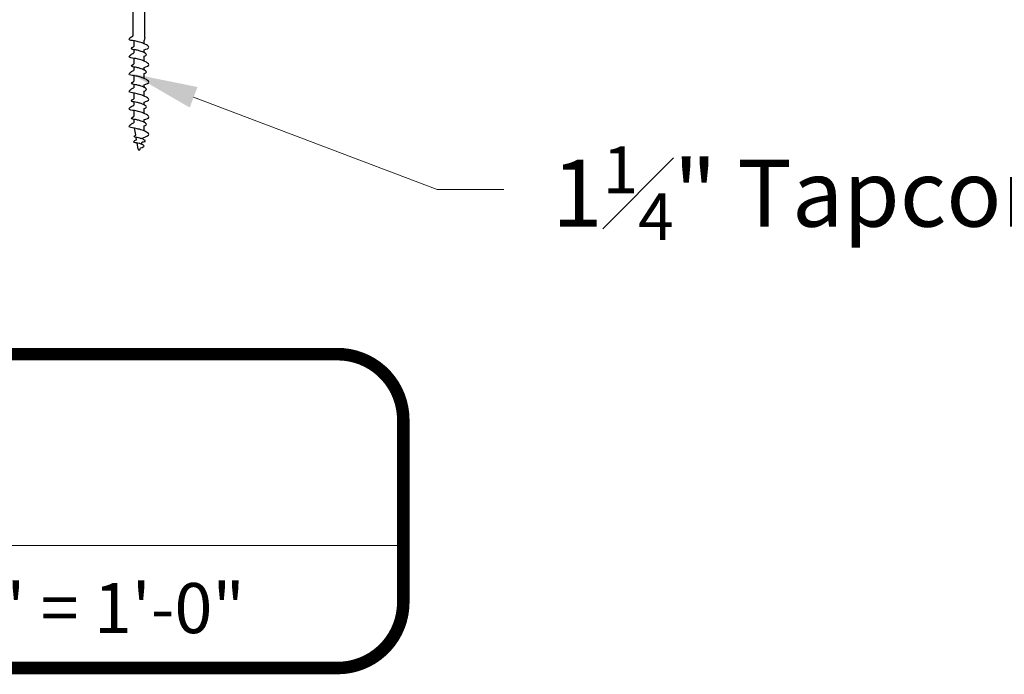
# Model space of a CAD drawing. Units: inches. Extents: x -119 to 516, y 402 to 771.
# Drawn here: x -79 to -72, y 735 to 740 of the extents above; entities that cross this region are included whole.
import ezdxf
from ezdxf import colors
from ezdxf.entities.mleader import LeaderData, LeaderLine
from ezdxf.enums import TextEntityAlignment as Align
from ezdxf.math import Vec2, Vec3

# ---------------------------------------------------------------- set-up
doc = ezdxf.new("R2010")
doc.units = ezdxf.units.IN
doc.header["$LTSCALE"] = 0.125
doc.header["$MEASUREMENT"] = 0
doc.layers.add('03 Lite', color=161, linetype='Continuous')
doc.layers.add('06 Dims', color=1, linetype='Continuous', lineweight=5)
doc.layers.add('07 Text', color=4, linetype='Continuous', lineweight=5)
doc.styles.get("Standard").update_dxf_attribs({"font": 'Century Gothic'})

# ---------------------------------------------------------------- blocks, each defined once
blk = doc.blocks.new('D_Screw_Tapcon')
for p, q in [((-0.1563673152525666, 0.02126454965031144), (-0.1617626602410382, 0.007070586334180007)), ((0.1613879848891884, 0), (-0.1613879848891884, 0)), ((-0.1481817465436279, 0.02691006995701173), (0.1481817465436848, 0.02691006995689804)), ((0.1563673152525951, 0.02126454965025459), (0.1617626602410382, 0.007070586334180007)), ((-0.04380409322578771, -0.3699332743881314), (-0.04380409322578771, -0.178389188886797)), ((0.04380409322578771, -0.3822560531691579), (0.04380409322578771, -0.1783891888868538)), ((-0.03838847152235303, -0.407512429242388), (-0.03838847152235303, -0.4491143233179287)), ((0.04380409322578771, -0.3822560531691579), (0.03838847152238145, -0.4046630270590867)), ((0.03838847152238145, -0.4290738434523291), (0.03838847152238145, -0.4046630270590867)), ((-0.03838847152235303, -0.4734257519191942), (-0.03838847152235303, -0.4982487485367528)), ((0.03838847152238145, -0.4956635385099162), (0.03838847152238145, -0.4754252062281239)), ((-0.03838847152235303, -0.5377862852568569), (-0.03838847152235303, -0.5794351422996442)), ((0.03838847152238145, -0.5593476994715161), (0.03838847152238145, -0.5222483740257644)), ((-0.03838847152235303, -0.6037215092363795), (-0.03838847152235303, -0.6285226045565082)), ((0.03838847152238145, -0.6258964397623572), (0.03838847152238145, -0.6056990622479361)), ((0.03838847152238145, -0.6896215554913283), (0.03838847152238145, -0.6526310969045426)), ((-0.03838847152235303, -0.6680601412766123), (-0.03838847152235303, -0.7097089983193996)), ((-0.03838847152235303, -0.7339953652561917), (-0.03838847152235303, -0.7587964605763773)), ((0.03838847152238145, -0.7561702957821694), (0.03838847152238145, -0.7359729182677484)), ((-0.03838847152235303, -0.7983339972963677), (-0.03838847152235303, -0.839982854339155)), ((0.03838847152238145, -0.8198954115110837), (0.03838847152238145, -0.7829049529243548)), ((-0.03838847152235303, -0.8642692212760039), (-0.03838847152235303, -0.8890703165960758)), ((0.03838847152238145, -0.8864441518019817), (0.03838847152238145, -0.8662467742875037)), ((-0.03838847152235303, -0.9286078533161799), (-0.03838847152235303, -0.9702567103589672)), ((0.03838847152238145, -0.9501692675308959), (0.03838847152238145, -0.9131788089441102)), ((-0.03838847152235303, -0.9945430772957593), (-0.03838847152235303, -1.020250367470112)), ((0.03838847152238145, -1.016718007821794), (0.03838847152238145, -0.996520630307316)), ((-0.02536627987646511, -1.111309581406942), (-0.03407883131035305, -1.05999383862445)), ((0.03838847152238145, -1.081349318404932), (0.03838847152238145, -1.043452664963922)), ((-0.01903776347342045, -1.148583682156641), (-0.02231952436241613, -1.12925455693653)), ((-0.007513942186221811, -1.216457421959888), (-0.01524408695820512, -1.170927920779889)), ((0.01787147351143403, -1.179614234845758), (0.02227428228687245, -1.162767605174963)), ((0.02750839054687049, -1.142740143613537), (0.03029475240126089, -1.132078584439967)), ((0.008064499894231858, -1.217139019851459), (0.0105625597125254, -1.207580601396103))]:
    blk.add_line(p, q)
for centre, radius, start, end in [((-0.1535770915321564, 0.003959125065193803), 0.008756981575679083, 159.1874282340114, 239.9181730216514), ((-0.1481817465436279, 0.01815308838132523), 0.008756981575679083, 89.9999999999821, 159.1874282341367), ((0.1481817465436848, 0.01815308838126839), 0.008756981575679083, 20.8125717658561, 89.9999999999821), ((0.1535770915321564, 0.003959125065193803), 0.008756981575679083, 300.0818269783485, 20.8125717660061), ((-0.2741408068141595, -0.2041763219797303), 0.2317757059310326, 6.387896439773234, 59.91817302165427), ((0.2741408068141595, -0.2041763219797303), 0.2317757059310326, 120.0818269783471, 173.6121035602268), ((0.0003485962799913978, -1.215122494955551), 0.00797505744428901, 189.6359725124926, 345.353540371153)]:
    blk.add_arc(centre, radius, start, end)
for points, knots in [([(0.03838847152238145, -0.4754252062281239), (0.05592768120379787, -0.4693410250404213), (0.08985267104429795, -0.457572776143877), (0.03892330212408979, -0.4269415878773088), (0.003323579157239465, -0.4172355679709199), (-0.0312811411413918, -0.4069141780902328), (-0.08947955661227525, -0.4026003329679497), (-0.06047762795211042, -0.3775303851620606), (-0.0480103361392139, -0.3715900634321088), (-0.04380409322351397, -0.3699332743939294)], [0, 0, 0, 0, 0.08977477262614592, 0.1736456946801853, 0.272501076379811, 0.3577267773346334, 0.450035422509481, 0.507734909104235, 0.5382645797406549, 0.5382645797406549, 0.5382645797406549, 0.5382645797406549]), ([(0.03838847152238145, -0.6056990622479361), (0.0559276812038263, -0.5996148810602335), (0.08985267104429795, -0.5878466321636893), (0.03892330212408979, -0.5572154438971211), (0.003323579157239465, -0.5475094239907321), (-0.03128114114136338, -0.537188034110045), (-0.08947955661227525, -0.532874188987762), (-0.05835226673718807, -0.5059670290656868), (-0.04430962478602396, -0.500224275806886), (-0.03838847152240987, -0.4982487485372076)], [0, 0, 0, 0, 0.08977477262614592, 0.1736456946801853, 0.272501076379811, 0.3577267773346334, 0.450035422509481, 0.507734909104235, 0.5514950116736881, 0.5514950116736881, 0.5514950116736881, 0.5514950116736881]), ([(0.03822465322576818, -0.5223102779228839), (0.04752463894610059, -0.51880143462148), (0.06418496786736227, -0.5104539965583399), (0.02909178321874606, -0.4893473940491617), (0.002391990993629634, -0.48206787911937), (-0.02356154923035092, -0.4743268367087126), (-0.0672103608335135, -0.4710914528671424), (-0.04759742954374246, -0.4541375747468805), (-0.0399224451623752, -0.449817921710121), (-0.03838847152235303, -0.4491143233179287)], [0.0221430925524653, 0.0221430925524653, 0.0221430925524653, 0.0221430925524653, 0.08977477262614592, 0.1736456946801853, 0.272501076379811, 0.3577267773346334, 0.450035422509481, 0.507734909104235, 0.5205148252279169, 0.5205148252279169, 0.5205148252279169, 0.5205148252279169]), ([(0.03838847152235303, -0.6526310969045426), (0.04768845724271387, -0.6491222536031387), (0.06434878616397555, -0.6407748155399986), (0.02925560151533091, -0.6196682130308204), (0.002555809290214484, -0.6123886981010287), (-0.02339773093373765, -0.6046476556903713), (-0.06704654253692865, -0.6014122718488579), (-0.04743361124715761, -0.5844583937285392), (-0.03975862686576193, -0.5801387406917797), (-0.03838847152232461, -0.5794351422995874)], [0.0221430925524653, 0.0221430925524653, 0.0221430925524653, 0.0221430925524653, 0.08977477262614592, 0.1736456946801853, 0.272501076379811, 0.3577267773346334, 0.450035422509481, 0.507734909104235, 0.5205148252279169, 0.5205148252279169, 0.5205148252279169, 0.5205148252279169]), ([(0.03838847152238145, -0.7359729182676915), (0.0559276812038263, -0.7298887370800458), (0.08985267104429795, -0.7181204881834446), (0.03892330212408979, -0.6874892999169333), (0.003323579157239465, -0.6777832800105443), (-0.03128114114136338, -0.6674618901298004), (-0.08947955661227525, -0.6631480450075742), (-0.05835226673715965, -0.636240885085499), (-0.04430962478599554, -0.6304981318266982), (-0.03838847152238145, -0.6285226045570198)], [0, 0, 0, 0, 0.08977477262614592, 0.1736456946801853, 0.272501076379811, 0.3577267773346334, 0.450035422509481, 0.507734909104235, 0.5514950116736881, 0.5514950116736881, 0.5514950116736881, 0.5514950116736881]), ([(0.03838847152235303, -0.7829049529243548), (0.04768845724271387, -0.7793961096229509), (0.06434878616397555, -0.7710486715598108), (0.02925560151533091, -0.7499420690506327), (0.002555809290214484, -0.7426625541208409), (-0.02339773093373765, -0.7349215117101835), (-0.06704654253692865, -0.7316861278686133), (-0.04743361124715761, -0.7147322497483515), (-0.03975862686576193, -0.710412596711592), (-0.03838847152232461, -0.7097089983193996)], [0.0221430925524653, 0.0221430925524653, 0.0221430925524653, 0.0221430925524653, 0.08977477262614592, 0.1736456946801853, 0.272501076379811, 0.3577267773346334, 0.450035422509481, 0.507734909104235, 0.5205148252279169, 0.5205148252279169, 0.5205148252279169, 0.5205148252279169]), ([(0.03838847152238145, -0.8662467742874469), (0.0559276812038263, -0.8601625930997443), (0.08985267104429795, -0.8483943442032569), (0.03892330212408979, -0.8177631559367455), (0.003323579157239465, -0.8080571360303566), (-0.03128114114136338, -0.7977357461494989), (-0.08947955661227525, -0.7934219010274433), (-0.05835226673715965, -0.7665147411051976), (-0.04430962478599554, -0.7607719878463968), (-0.03838847152235303, -0.758796460576832)], [0, 0, 0, 0, 0.08977477262614592, 0.1736456946801853, 0.272501076379811, 0.3577267773346334, 0.450035422509481, 0.507734909104235, 0.5514950116737148, 0.5514950116737148, 0.5514950116737148, 0.5514950116737148]), ([(0.03838847152229619, -0.9131788089441102), (0.04768845724265702, -0.9096699656427631), (0.0643487861639187, -0.9013225275795662), (0.02925560151530249, -0.880215925070388), (0.00255580929015764, -0.8729364101405963), (-0.02339773093379449, -0.8651953677299389), (-0.0670465425369855, -0.8619599838884255), (-0.04743361124718604, -0.8450061057681069), (-0.03975862686581877, -0.8406864527313473), (-0.03838847152235303, -0.839982854339155)], [0.0221430925524653, 0.0221430925524653, 0.0221430925524653, 0.0221430925524653, 0.08977477262614592, 0.1736456946801853, 0.272501076379811, 0.3577267773346334, 0.450035422509481, 0.507734909104235, 0.5205148252279169, 0.5205148252279169, 0.5205148252279169, 0.5205148252279169]), ([(0.03838847152238145, -0.9965206303072591), (0.0559276812038263, -0.9904364491195565), (0.08985267104429795, -0.9786682002230691), (0.03892330212408979, -0.9480370119565578), (0.003323579157239465, -0.9383309920501688), (-0.03128114114136338, -0.9280096021693112), (-0.08947955661227525, -0.9236957570472555), (-0.05835226673715965, -0.8967885971250098), (-0.04430962478599554, -0.891045843866209), (-0.03838847152235303, -0.8890703165965874)], [0, 0, 0, 0, 0.08977477262614592, 0.1736456946801853, 0.272501076379811, 0.3577267773346334, 0.450035422509481, 0.507734909104235, 0.5514950116737148, 0.5514950116737148, 0.5514950116737148, 0.5514950116737148]), ([(0.03029475240126089, -1.132078584439967), (0.05723444789114751, -1.121151327513985), (0.08921538138389451, -1.109464956742841), (0.03892330212408979, -1.07921706283048), (0.003323579157239465, -1.069511042924148), (-0.03128114114136338, -1.05918965304329), (-0.08947955661227525, -1.054875807921235), (-0.05835226673715965, -1.027968647998932), (-0.04430962478599554, -1.022225894740131), (-0.03838847152235303, -1.020250367470567)], [0.003409861973644314, 0.003409861973644314, 0.003409861973644314, 0.003409861973644314, 0.08977477262614592, 0.1736456946801853, 0.272501076379811, 0.3577267773346334, 0.450035422509481, 0.507734909104235, 0.5514950116737148, 0.5514950116737148, 0.5514950116737148, 0.5514950116737148]), ([(0.03838847152229619, -1.043452664963922), (0.04768845724265702, -1.039943821662519), (0.0643487861639187, -1.031596383599378), (0.02925560151527407, -1.0104897810902), (0.00255580929015764, -1.003210266160409), (-0.02339773093379449, -0.9954692237497511), (-0.0670465425369855, -0.9922338399082378), (-0.04743361124721446, -0.9752799617879191), (-0.03975862686581877, -0.9709603087511596), (-0.03838847152238145, -0.9702567103589672)], [0.0221430925524653, 0.0221430925524653, 0.0221430925524653, 0.0221430925524653, 0.08977477262614592, 0.1736456946801853, 0.272501076379811, 0.3577267773346334, 0.450035422509481, 0.507734909104235, 0.5205148252279169, 0.5205148252279169, 0.5205148252279169, 0.5205148252279169]), ([(0.01056255971255382, -1.207580601396103), (0.02909212062482425, -1.202161829423744), (0.04560566229736196, -1.196009294472447), (0.01918001265872249, -1.180115733128446), (0.0003871844046727801, -1.174991997606639), (-0.01788038936146563, -1.169543412864755), (-0.04860289884899771, -1.167266166197123), (-0.03217103466897697, -1.153062077145819), (-0.02475802871197175, -1.150030520529526), (-0.01903776347344888, -1.148583682156641)], [0.004658216475759933, 0.004658216475759933, 0.004658216475759933, 0.004658216475759933, 0.08977477262614592, 0.1736456946801853, 0.272501076379811, 0.3577267773346334, 0.450035422509481, 0.507734909104235, 0.5514950116737148, 0.5514950116737148, 0.5514950116737148, 0.5514950116737148]), ([(0.02227428228687245, -1.162767605174963), (0.04025225771226815, -1.163011565316481), (0.05274750440321441, -1.156750986769111), (0.02642761591673093, -1.140921034887185), (0.006402771747900715, -1.13546139868987), (-0.01306238342007759, -1.129655616881905), (-0.04579899212245664, -1.127229079000699), (-0.03148448915374047, -1.114855286674697), (-0.02604980649269351, -1.111684730492868), (-0.02536627987564088, -1.111309581408477)], [0.0221430925524653, 0.0221430925524653, 0.0221430925524653, 0.0221430925524653, 0.08977477262614592, 0.1736456946801853, 0.272501076379811, 0.3577267773346334, 0.450035422509481, 0.507734909104235, 0.5161413090816334, 0.5161413090816334, 0.5161413090816334, 0.5161413090816334])]:
    blk.add_open_spline(points, degree=3, knots=knots)
blk = doc.blocks.new('*U9')
blk.add_line((-10.03365003659146, -20.58803566152428), (24.57776787908913, -20.58803566152393))
at = {"const_width": 0.5625}
blk.add_lwpolyline([(-24.57776787908822, -23.14191986768479), (-24.57776787908822, -14.95707112575529, -0.414213562373095), (-21.62069675333348, -12.00000000000021), (21.62069675333348, -11.99999999999979, -0.414213562373095), (24.57776787908913, -14.95707112575498), (24.57776787908913, -23.14191986768448, -0.414213562373095), (21.62069675333348, -26.09899099343944), (-21.62069675333348, -26.09899099343987, -0.414213562373095)], format="xyb", close=True, dxfattribs=at)
for tag, height, p in [('LABEL', 4.5, (-8.750486484358778, -16.29401783076209)), ('1:1', 2.25, (4.437631554285442, -23.40750249362533))]:
    blk.add_attdef(tag, text='', height=height).set_placement(p, align=Align.MIDDLE_LEFT)
blk.add_attdef('#', text='', height=8).set_placement((-17.0831455333113, -19.14911762581637), align=Align.MIDDLE_CENTER)

msp = doc.modelspace()

# ---------------------------------------------------------------- block references
at = {"layer": '03 Lite'}
msp.add_blockref('D_Screw_Tapcon', (-78.53179969138785, 740.3602017656679), dxfattribs=at)
at = {"layer": '07 Text'}
ref = msp.add_blockref('*U9', (-80.64723881172483, 739.6079742846291), dxfattribs=dict(at, xscale=0.166452205398753, yscale=0.166452205398753, zscale=0.166452205398753))
ref.add_attrib('1:1', '3" = 1\'-0"', dxfattribs={"layer": '0', "height": 0.3745174621471942}).set_placement((-79.90858525276693, 735.7117438716883), align=Align.MIDDLE_LEFT)

# ---------------------------------------------------------------- leaders
at = {"layer": '06 Dims'}
ml = msp.add_multileader_mtext('Standard', dxfattribs=at)
ml.set_content('\\A1;1{\\H0.7x;\\S1#4;}" Tapcon Screws @ 12" O.C.', color=256)
ml.set_leader_properties(color=256, linetype='ByLayer', lineweight=-1)
ml.build(insert=Vec2(0, 0))
ml.multileader.update_dxf_attribs({"dogleg_length": 0.125, "arrow_head_size": 0.5, "scale": 4})
ctx = ml.context
ctx.base_point, ctx.scale, ctx.char_height, ctx.arrow_head_size, ctx.landing_gap_size, ctx.plane_origin = Vec3(-75.80360715602308, 738.8411122527162), 4, 0.5, 0.5, 0.36, Vec3(-78.5918405248706, 739.7079383172885)
notes = []
notes.append((ctx, [(0, (1, 1, 0), (-76.30360715602308, 738.8411122527162), (1, 0), 0.5, [(0, [(-78.5918405248706, 739.7079383172885)], 0, [])])]))
ctx.mtext.insert, ctx.mtext.width, ctx.mtext.flow_direction = Vec3(-75.44360715602306, 739.1635468603622), 6.626576643267299, 5
for ctx, leaders in notes:
    for number, flags, end, landing, length, lines in leaders:
        leader = LeaderData()
        leader.index, (leader.has_last_leader_line, leader.has_dogleg_vector, leader.attachment_direction) = number, flags
        leader.last_leader_point, leader.dogleg_vector, leader.dogleg_length = Vec3(end), Vec3(landing), length
        for number, points, colour, breaks in lines:
            line = LeaderLine()
            line.index, line.vertices, line.color, line.breaks = number, Vec3.list(points), colors.encode_raw_color(colour), breaks
            leader.lines.append(line)
        ctx.leaders.append(leader)

doc.saveas('drawing.dxf')
